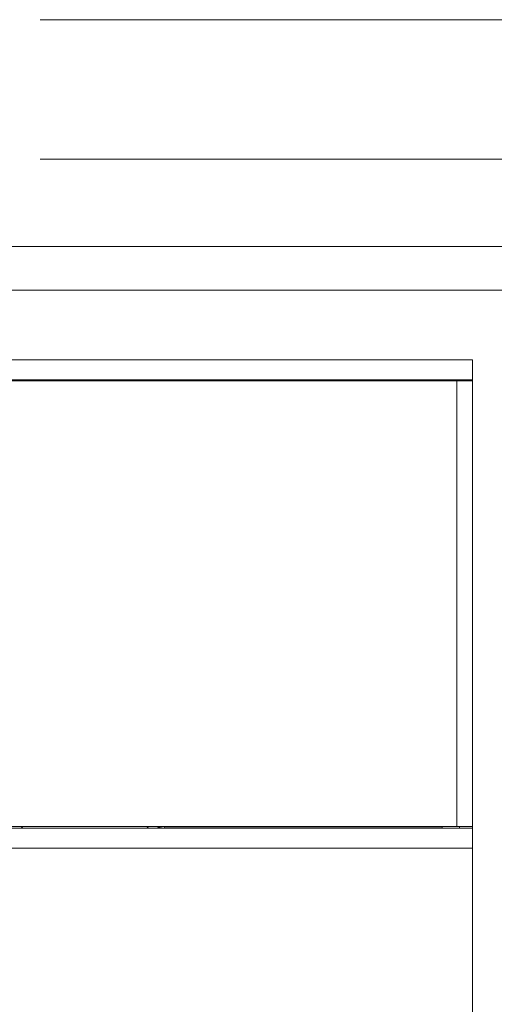
# Model space of a CAD drawing. Units: inches. Extents: x 5 to 589, y 5 to 415.
# Drawn here: x 157 to 168, y 331 to 354 of the extents above; entities that cross this region are included whole.
import ezdxf

# ---------------------------------------------------------------- set-up
doc = ezdxf.new("R2010")
doc.units = ezdxf.units.IN
doc.header["$MEASUREMENT"] = 0
doc.layers.add('Ebene 1', color=7, linetype='Continuous')

msp = doc.modelspace()

# ---------------------------------------------------------------- linework, layer by layer
at = {"layer": 'Ebene 1', "color": 1, "lineweight": 18, "true_color": 0xff0000}
for points in [[(157.076, 353.986), (184.158, 353.986)], [(157.076, 350.786), (184.158, 350.786)], [(167.002, 344.69), (167.002, 304.019)]]:
    msp.add_lwpolyline(points, dxfattribs=at)
at = {"layer": 'Ebene 1', "color": 7, "lineweight": 18, "true_color": 0xffffff}
for points in [[(137.393, 348.786), (283.801, 348.786)], [(282.602, 347.786), (137.243, 347.786)], [(167.002, 346.186), (118.401, 346.186)], [(167.002, 346.186), (167.002, 345.726)], [(167.002, 345.726), (118.401, 345.726)], [(118.901, 345.702), (166.641, 345.702)], [(156.638, 345.723), (156.279, 345.722)], [(159.565, 345.723), (156.638, 345.723)], [(159.924, 345.722), (159.565, 345.723)], [(159.773, 345.702), (159.786, 345.706), (159.924, 345.722)], [(159.93, 345.702), (159.924, 345.722)], [(166.301, 345.702), (166.301, 345.723)], [(166.701, 345.723), (166.301, 345.723)], [(166.641, 345.702), (166.712, 345.702), (166.779, 345.702), (166.841, 345.702), (166.896, 345.702), (166.941, 345.702), (166.974, 345.702), (166.994, 345.702), (167.002, 345.702)], [(166.641, 335.482), (166.641, 345.702)], [(166.701, 345.702), (166.701, 345.723)], [(167.002, 345.726), (167.002, 345.702)], [(167.002, 345.702), (167.002, 335.482)], [(118.401, 335.446), (167.002, 335.446)], [(118.901, 335.482), (166.641, 335.482)], [(156.638, 335.448), (156.279, 335.449)], [(156.638, 335.448), (156.677, 335.482)], [(159.565, 335.448), (156.638, 335.448)], [(159.565, 335.448), (159.526, 335.482)], [(159.924, 335.449), (159.565, 335.448)], [(159.924, 335.449), (159.786, 335.465), (159.741, 335.482)], [(159.899, 335.482), (159.933, 335.479)], [(159.933, 335.479), (159.924, 335.449)], [(166.301, 335.479), (159.933, 335.479)], [(166.301, 335.482), (166.301, 335.448)], [(166.701, 335.448), (166.301, 335.448)], [(167.002, 335.482), (166.994, 335.482), (166.974, 335.482), (166.941, 335.482), (166.896, 335.482), (166.841, 335.482), (166.779, 335.482), (166.712, 335.482), (166.641, 335.482)], [(166.701, 335.448), (166.701, 335.482)], [(167.002, 335.446), (167.002, 335.482)], [(167.002, 334.986), (167.002, 335.446)], [(167.002, 334.986), (118.401, 334.986)]]:
    msp.add_lwpolyline(points, dxfattribs=at)

doc.saveas('drawing.dxf')
